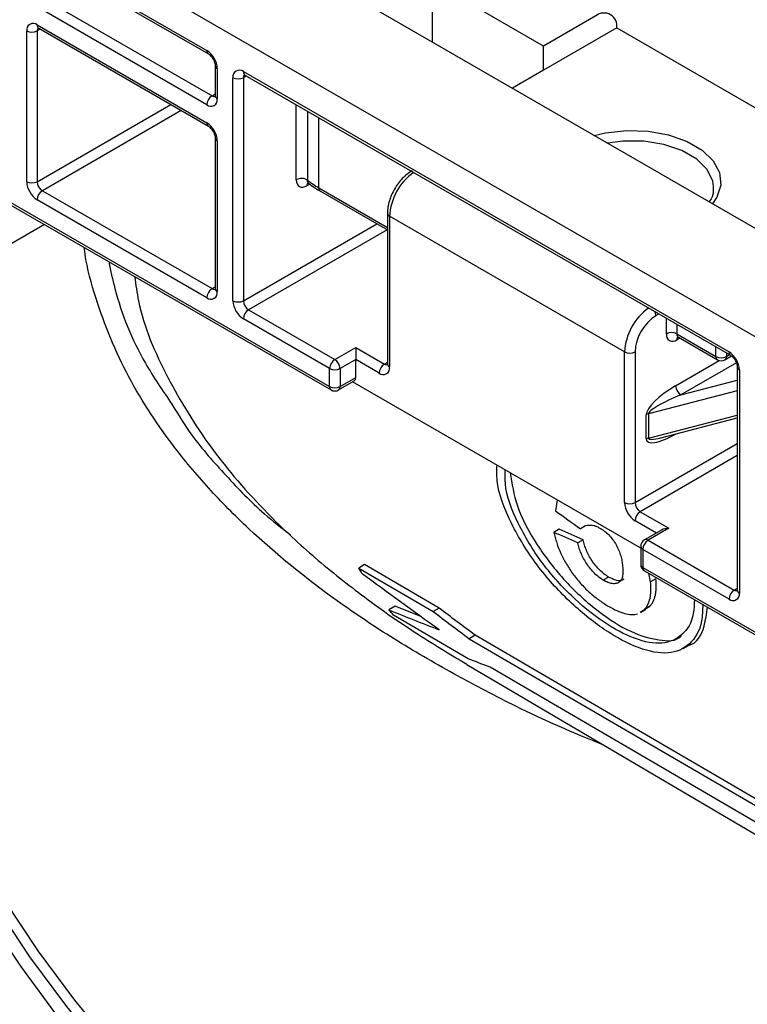
# Model space of a CAD drawing. Units: inches. Extents: x 3 to 81.7, y 1 to 57.5.
# Drawn here: x 72.8 to 74.4, y 16 to 18.2 of the extents above; entities that cross this region are included whole.
import ezdxf

# ---------------------------------------------------------------- set-up
doc = ezdxf.new("R2010")
doc.units = ezdxf.units.IN
doc.header["$LTSCALE"] = 5
doc.header["$MEASUREMENT"] = 0
doc.linetypes.add('SLD-Сплошная', pattern=[0])

msp = doc.modelspace()

# ---------------------------------------------------------------- linework, layer by layer
at = {"color": 7, "linetype": 'SLD-Сплошная', "lineweight": 25}
for p, q in [((76.0298953, 16.8363265), (52.830854, 30.228848)), ((75.821104, 16.7157938), (52.6220626, 30.1083153)), ((72.8516267, 18.3630631), (73.2286111, 18.1454346)), ((72.8550247, 18.3555525), (73.2320092, 18.137924)), ((73.9767802, 18.1554681), (73.7296335, 18.2981428)), ((73.7296335, 18.1642394), (73.7296335, 18.2981428)), ((72.8632262, 18.2626017), (73.2402106, 18.0449733)), ((73.2286111, 18.0248823), (72.8516267, 18.2425108)), ((74.0927754, 18.2224307), (73.9767802, 18.1554681)), ((72.8284276, 17.8540624), (72.8284276, 18.1889298)), ((72.8516267, 18.2023267), (73.2286111, 17.9846982)), ((72.8516267, 18.1889298), (72.8516267, 17.8540624)), ((72.8550247, 18.1948161), (73.2320092, 17.9771876)), ((74.1391735, 18.195637), (73.9767802, 18.1018893)), ((74.1391735, 18.195637), (74.7191419, 17.8608283)), ((73.9767802, 18.1018893), (73.9767802, 18.1554681)), ((73.2470054, 18.1119489), (73.2470054, 18.0449754)), ((73.2518101, 18.1052527), (73.2518101, 18.0382792)), ((73.3098077, 18.0985608), (74.3885632, 17.4758085)), ((73.9767802, 18.1018893), (73.9072094, 18.061727)), ((73.2866087, 17.5895601), (73.2866087, 18.0851639)), ((73.3098077, 18.0851639), (73.3098077, 17.5895601)), ((73.3132058, 18.0910502), (74.3919612, 17.4682979)), ((72.3784762, 18.0468403), (73.5011998, 17.3987057)), ((72.3818743, 18.0393297), (73.5045979, 17.3911952)), ((73.2470054, 17.9512126), (73.2470054, 17.6163451)), ((73.2518101, 17.9445163), (73.2518101, 17.6096488)), ((72.8632262, 17.8339714), (73.2402106, 17.6163429)), ((73.4808036, 17.8328479), (73.6297896, 17.74684)), ((74.3544182, 17.840733), (74.3543643, 17.8432781)), ((73.2286111, 17.596252), (72.8516267, 17.8138804)), ((73.6297896, 17.783806), (73.6297896, 17.4489386)), ((73.6345943, 17.7771098), (73.6345943, 17.4422423)), ((74.1565727, 17.475778), (73.6345943, 17.7771098)), ((73.3214072, 17.5694691), (73.5127993, 17.4589808)), ((73.5011998, 17.4388898), (73.3098077, 17.5493781)), ((74.2725679, 17.5159556), (74.3595643, 17.4657337)), ((74.275966, 17.508445), (74.3629624, 17.4582231)), ((73.5127993, 17.4589808), (73.5591974, 17.4857658)), ((73.5591974, 17.4857658), (73.6229948, 17.4489364)), ((73.5591974, 17.4857658), (73.5591974, 17.4589786)), ((73.5591974, 17.4589786), (73.5243989, 17.4388898)), ((73.5591974, 17.4187945), (73.5591974, 17.4589786)), ((73.6113953, 17.4288454), (73.5591974, 17.4589786)), ((74.1565727, 17.1409106), (74.1565727, 17.475778)), ((74.1797718, 17.475778), (74.1797718, 17.1409106)), ((74.3793653, 17.4582231), (74.3941117, 17.466736)), ((73.5011998, 17.3987057), (73.5011998, 17.4388898)), ((73.5243989, 17.4388898), (73.5243989, 17.3987057)), ((74.4069575, 17.4423229), (74.4069575, 16.946719)), ((73.5243989, 17.3987057), (73.5591974, 17.4187945)), ((74.4117622, 17.4356266), (74.4117622, 16.9400228)), ((73.5210008, 17.3911952), (73.5557993, 17.4112839)), ((74.1923664, 17.0398792), (73.552402, 17.4093227)), ((74.2046404, 17.2825166), (74.2046404, 17.3360954)), ((74.2095244, 17.3380391), (74.2095244, 17.2844603)), ((74.2374005, 17.285115), (74.4069575, 17.329035)), ((74.0071147, 17.1468227), (74.0031926, 17.1227528)), ((74.1913713, 17.1208196), (74.2551687, 17.0839902)), ((74.0699589, 17.0894816), (74.0583155, 17.08276)), ((74.0113855, 17.0816513), (73.9997014, 17.0749062)), ((74.2387658, 17.0800677), (74.2005691, 17.0580173)), ((74.2551687, 17.0839902), (74.2087706, 17.0572051)), ((74.0646248, 17.0580013), (74.0529492, 17.0512612)), ((74.1923664, 17.0438105), (74.1923664, 17.0036264)), ((74.2087706, 17.0572051), (74.4001627, 16.9467168)), ((74.1971711, 17.0371142), (74.1971711, 16.9969301)), ((74.3885632, 16.9266259), (74.1971711, 17.0371142)), ((73.5789525, 17.0031127), (73.5658686, 16.9955596)), ((73.7446419, 16.9064649), (73.5789525, 17.0031127)), ((73.5658686, 16.9955596), (73.7315685, 16.8989179)), ((74.1971711, 16.9969301), (74.6703215, 16.7237862)), ((74.2005691, 16.9894195), (74.6737196, 16.7162756)), ((74.2143849, 16.965225), (74.2101762, 16.9838735)), ((74.1209292, 16.9755648), (74.1091896, 16.9687876)), ((74.2260511, 16.9719598), (74.2143849, 16.965225)), ((73.6468247, 16.9108254), (73.6328778, 16.902774)), ((73.8088323, 16.7940082), (73.6434106, 16.8908105)), ((73.7041358, 16.8878529), (73.6468247, 16.9108254)), ((73.7446419, 16.9064649), (73.7315685, 16.8989179)), ((74.1914875, 16.8978232), (74.200815, 16.9037438)), ((74.1920656, 16.8968477), (74.2038433, 16.9036468)), ((74.2125725, 16.9105312), (74.200815, 16.9037438)), ((74.2032643, 16.9046236), (74.2125725, 16.9105312)), ((73.8247979, 16.8461443), (73.8115632, 16.8385041)), ((74.6709032, 16.3523728), (73.8247979, 16.8461443)), ((73.8115632, 16.8385041), (74.6835733, 16.329683)), ((74.2864241, 16.8168417), (74.29838, 16.8237437)), ((73.8058953, 16.7815198), (74.6854777, 16.2636283)), ((74.6856876, 16.2912826), (73.8582955, 16.7750276))]:
    msp.add_line(p, q, dxfattribs=at)
at = {"color": 8, "linetype": 'SLD-Сплошная', "lineweight": 25}
for p, q in [((72.8584239, 18.1928538), (72.8516267, 18.1889298)), ((73.316605, 18.0890879), (73.3098077, 18.0851639)), ((73.2402106, 18.0449733), (73.2470054, 18.0488958)), ((72.8516267, 17.8540624), (73.1484591, 18.0254201)), ((73.17166, 18.0120265), (72.8632262, 17.8339714)), ((73.4273513, 17.858337), (73.4273513, 18.0251554)), ((73.45213, 18.010851), (73.45213, 17.8572794)), ((73.4774055, 17.8403584), (73.4774055, 17.9962597)), ((73.4571903, 17.8487733), (73.45084, 17.8451073)), ((73.4774055, 17.8403584), (73.6297896, 17.7523889)), ((72.8678102, 17.7588049), (72.3826497, 17.4787276)), ((73.3098077, 17.5895601), (73.6060219, 17.7605609)), ((73.6292228, 17.7471672), (73.3214072, 17.5694691)), ((73.2402106, 17.6163429), (73.2470054, 17.6202655)), ((74.2329822, 17.5600746), (74.2261699, 17.5561419)), ((74.2493689, 17.5159556), (74.2493689, 17.5506147)), ((74.2725679, 17.5372222), (74.2725679, 17.5159556)), ((74.2793652, 17.5064827), (74.2725679, 17.5025587)), ((74.3595643, 17.4657337), (74.3595643, 17.4870003)), ((74.3827634, 17.4736077), (74.3827634, 17.4657337)), ((74.3827634, 17.4657337), (74.3895833, 17.4696707)), ((73.6229948, 17.4489364), (73.6297896, 17.452859)), ((74.2698673, 17.4005395), (74.3669406, 17.4565787)), ((74.4048629, 17.4516835), (74.2814668, 17.3804485)), ((74.2814668, 17.3804485), (74.4069575, 17.4129541)), ((74.4069575, 17.3891798), (74.2095244, 17.3380391)), ((74.2095244, 17.2844603), (74.4069575, 17.3356011)), ((74.2703165, 17.2936412), (74.2698673, 17.2933819)), ((74.1797718, 17.1409106), (74.4069575, 17.2720621)), ((74.4069575, 17.2452749), (74.1913713, 17.1208196)), ((74.2271636, 17.0733699), (74.1797718, 17.1007287)), ((74.4001627, 16.9467168), (74.4069575, 16.9506394))]:
    msp.add_line(p, q, dxfattribs=at)
at = {"color": 8, "linetype": 'SLD-Сплошная', "lineweight": 25, "flags": 128}
for points in [[(74.0891722, 17.9566821), (74.1139229, 17.9623505), (74.1608772, 17.9675153), (74.2086036, 17.9659945), (74.2542881, 17.957878), (74.2952371, 17.9436442), (74.3290361, 17.9241325), (74.3536924, 17.9004931), (74.3677521, 17.87412), (74.3703864, 17.8465682), (74.3614398, 17.819462), (74.3516208, 17.8051738)], [(74.3543643, 17.8432781), (74.35266, 17.8552391), (74.3403152, 17.881105), (74.3169358, 17.9042928), (74.2840728, 17.9232642), (74.243906, 17.9367609), (74.1991001, 17.9438874), (74.1526273, 17.944171), (74.1183607, 17.9398319)], [(72.3826497, 17.4787276), (72.3876075, 17.3635847), (72.4007478, 17.2446008), (72.4219771, 17.122624), (72.4511441, 16.9985231), (72.4880409, 16.8731826), (72.5324046, 16.7474955), (72.5839192, 16.6223573), (72.6422175, 16.4986597), (72.7068843, 16.377284), (72.7774587, 16.2590951), (72.8534379, 16.1449351), (72.9342805, 16.0356174), (73.0194104, 15.931921), (73.1082212, 15.8345847), (73.20008, 15.744302), (73.2943323, 15.6617162), (73.3903065, 15.5874158), (73.4873188, 15.5219302), (73.584678, 15.4657259), (73.6629784, 15.4274334)]]:
    msp.add_lwpolyline(points, dxfattribs=at)
at = {"color": 7, "linetype": 'SLD-Сплошная', "lineweight": 25, "flags": 128}
for points in [[(72.3406803, 17.2751708), (72.3434801, 17.2548027), (72.3655633, 17.127919), (72.3959036, 16.9988259), (72.4342846, 16.8684433), (72.480433, 16.7377001), (72.5340199, 16.6075279), (72.5946635, 16.4788542), (72.6619316, 16.3525959), (72.735345, 16.2296526), (72.8143807, 16.1109002), (72.8984753, 15.9971849), (72.9870299, 15.8893171), (73.0794133, 15.7880651), (73.1749673, 15.6941506), (73.2730111, 15.6082426), (73.3728462, 15.5309533), (73.473761, 15.4628333), (73.5750367, 15.4043681), (73.6247031, 15.379312)], [(72.3754352, 17.2587325), (72.3777313, 17.2421291), (72.399174, 17.1189255), (72.4286343, 16.9935766), (72.4659022, 16.8669756), (72.5107121, 16.7400244), (72.5627447, 16.6136277), (72.6216294, 16.4886861), (72.6869465, 16.3660898), (72.7582306, 16.2467123), (72.8349739, 16.1314042), (72.9166295, 16.0209871), (73.0026156, 15.9162478), (73.0923196, 15.8179326), (73.1851022, 15.7267419), (73.2803024, 15.6433256), (73.3772418, 15.568278), (73.4752297, 15.5021338), (73.573568, 15.4453643), (73.6501034, 15.407837)]]:
    msp.add_lwpolyline(points, dxfattribs=at)
at = {"color": 7, "linetype": 'SLD-Сплошная', "lineweight": 25}
for centre, radius, start, end in [((74.1108877, 18.2002254), 0.0286555, 350.785963, 129.2032852), ((72.8425705, 18.191224), 0.0143277, 50.7967148, 189.214037), ((72.8400271, 18.2113168), 0.0252136, 242.6096722, 297.3903278), ((73.2014421, 18.1029607), 0.0504201, 2.6054785, 57.3945217), ((73.3007515, 18.0874581), 0.0143277, 50.7967148, 189.214037), ((73.2982082, 18.1075509), 0.0252136, 242.6096722, 297.3903278), ((73.2537951, 18.0237363), 0.0252101, 122.6054783, 177.3945215), ((73.2376673, 18.035985), 0.0143277, 230.7967148, 9.214037), ((73.2014421, 17.9422243), 0.0504201, 2.6054785, 57.3945217), ((72.8787956, 17.8563544), 0.0504201, 182.6054785, 237.3945217), ((72.8400271, 17.8764493), 0.0252136, 242.6096722, 297.3903278), ((72.8768107, 17.8552084), 0.0252101, 182.6054785, 237.3945217), ((73.4388394, 17.8366928), 0.0245041, 57.1539963, 117.9581846), ((73.5871735, 18.0316607), 0.2205575, 232.2452631, 240.1530695), ((72.8768107, 17.8127344), 0.0252101, 122.6054783, 177.3945215), ((73.2537951, 17.595106), 0.0252101, 122.6054783, 177.3945215), ((73.2376673, 17.6073546), 0.0143277, 230.7967148, 9.214037), ((73.3369767, 17.5918521), 0.0504201, 182.6054785, 237.3945217), ((73.2982082, 17.611947), 0.0252136, 242.6096722, 297.3903278), ((73.3349917, 17.5907061), 0.0252101, 182.6054785, 237.3945217), ((73.3349917, 17.5482321), 0.0252101, 122.6054783, 177.3945215), ((74.2805077, 17.471194), 0.1008402, 122.6054783, 177.3945215), ((74.2635118, 17.5136614), 0.0143277, 170.785963, 309.2032852), ((74.2609684, 17.4935686), 0.0252136, 62.6096722, 117.3903278), ((73.5263838, 17.4377438), 0.0252101, 122.6054783, 177.3945215), ((73.4992149, 17.4377438), 0.0252101, 2.6054785, 57.3945217), ((74.1681723, 17.498165), 0.0252136, 242.6096722, 297.3903278), ((74.3711639, 17.4881206), 0.0252136, 242.6096722, 297.3903278), ((74.3613942, 17.4333346), 0.0504201, 2.6054785, 57.3945217), ((73.5127993, 17.4612768), 0.0252136, 242.6096722, 297.3903278), ((73.6365793, 17.4276994), 0.0252101, 122.6054783, 177.3945215), ((73.6204514, 17.4399481), 0.0143277, 230.7967148, 9.214037), ((74.3711639, 17.4724299), 0.0164042, 240.0026883, 299.9973117), ((73.5513942, 17.417801), 0.0078662, 304.0563507, 7.2558297), ((73.5127993, 17.4210927), 0.0252136, 242.6096722, 297.3903278), ((74.2950513, 17.4016855), 0.0252101, 182.6054785, 237.3945217), ((73.5127993, 17.405402), 0.0164042, 240.0026883, 299.9973117), ((74.214288, 17.3189622), 0.0196627, 104.0203283, 119.3837038), ((74.214288, 17.2653834), 0.0196627, 104.0203283, 119.3837038), ((74.2069407, 17.1432026), 0.0504201, 182.6054785, 237.3945217), ((74.1681723, 17.1632976), 0.0252136, 242.6096722, 297.3903278), ((74.2049558, 17.1420566), 0.0252101, 182.6054785, 237.3945217), ((74.2049558, 17.0995827), 0.0252101, 122.6054783, 177.3945215), ((74.2087706, 17.0438105), 0.0164042, 119.9973117, 180), ((74.2223551, 17.0359682), 0.0252101, 122.6054783, 177.3945215), ((74.2087706, 17.0036264), 0.0164042, 180, 240.0026883), ((74.4137471, 16.9254799), 0.0252101, 122.6054783, 177.3945215), ((74.3976193, 16.9377286), 0.0143277, 230.7967148, 9.214037)]:
    msp.add_arc(centre, radius, start, end, dxfattribs=at)
at = {"color": 8, "linetype": 'SLD-Сплошная', "lineweight": 25}
for centre, radius, start, end in [((72.8596647, 18.2014394), 0.0080869, 173.7011525, 234.9866671), ((72.8604908, 18.1896194), 0.008891, 138.2259977, 184.4481337), ((73.236829, 18.1446273), 0.0082575, 174.3892195, 234.1918796), ((73.2552221, 18.1127759), 0.0082608, 185.9317979, 245.604655), ((73.3178458, 18.0976735), 0.0080869, 173.7011523, 234.9866673), ((73.3186719, 18.0858534), 0.008891, 138.2259977, 184.4481337), ((73.2452418, 18.0523132), 0.0088987, 235.5710604, 281.6115214), ((73.255215, 18.0457941), 0.0082503, 185.6947993, 245.6253417), ((73.236829, 17.9838909), 0.0082575, 174.3892195, 234.1918796), ((73.2552221, 17.9520396), 0.0082608, 185.9317979, 245.604655), ((73.761675, 17.770978), 0.1272286, 125.3932854, 177.2375482), ((73.4598777, 17.845765), 0.0090616, 141.0774208, 184.1620136), ((73.4854436, 17.8394712), 0.0080869, 173.7011526, 234.986667), ((73.6379996, 17.7846252), 0.0082509, 185.7087433, 245.6241264), ((73.245244, 17.623689), 0.0089051, 235.5818676, 281.5028191), ((73.255215, 17.6171638), 0.0082503, 185.6947993, 245.6253417), ((74.2836535, 17.4696462), 0.1272286, 125.3932854, 177.2375482), ((74.2033225, 17.5554553), 0.0228577, 1.7211725, 25.4652418), ((74.2803712, 17.5149621), 0.0078662, 172.7441704, 235.9436492), ((74.2814833, 17.5032389), 0.0089412, 139.0834435, 184.3627351), ((74.3673676, 17.4647401), 0.0078662, 172.7441704, 235.9436492), ((74.3747253, 17.4648464), 0.0080869, 305.0133329, 6.2988475), ((74.3968067, 17.4750058), 0.0082826, 174.4385613, 233.6284657), ((73.6280282, 17.4562825), 0.0089051, 235.5818676, 281.5028191), ((73.6379992, 17.4497573), 0.0082503, 185.6947993, 245.6253417), ((74.4151873, 17.4431654), 0.0082805, 186.3717738, 245.5660819), ((73.5092379, 17.3978185), 0.0080869, 173.7011524, 234.9866672), ((73.5163608, 17.3978185), 0.0080869, 305.0133328, 6.2988476), ((74.200576, 17.0446291), 0.0082503, 185.6947993, 245.6253417), ((74.2039655, 17.0504978), 0.0082509, 54.3824225, 114.307119), ((74.200576, 17.004445), 0.0082503, 185.6947993, 245.6253417), ((74.2049743, 16.9959366), 0.0078662, 172.7441704, 235.9436492), ((74.4051961, 16.9540629), 0.0089051, 235.5818676, 281.5028191), ((74.4151671, 16.9475377), 0.0082503, 185.6947993, 245.6253417)]:
    msp.add_arc(centre, radius, start, end, dxfattribs=at)
at = {"color": 7, "linetype": 'SLD-Сплошная', "lineweight": 25}
for centre, major_axis, ratio, start_param, end_param in [((74.2698673, 17.3737501), (0.0640116, 0.0421004), 0.297685062, 1.377454635, 2.948250961), ((74.2814668, 17.3670538), (0.0717849, 0.029837), 0.159456549, 1.504616004, 3.075412331), ((74.2698673, 17.3201713), (0.0640116, 0.0421004), 0.297685062, 2.948250961, 4.519047288), ((74.2551687, 17.0705955), (0.023199, 0), 0.577381545, 1.570796327, 2.356113226)]:
    msp.add_ellipse(centre, major_axis=major_axis, ratio=ratio, start_param=start_param, end_param=end_param, dxfattribs=at)
at = {"color": 8, "linetype": 'SLD-Сплошная', "lineweight": 25}
msp.add_ellipse((74.2814668, 17.313475), major_axis=(0.0717849, 0.029837), ratio=0.159456549, start_param=3.075412331, end_param=3.986961124, dxfattribs=at)
at = {"color": 7, "linetype": 'SLD-Сплошная', "lineweight": 25}
for points, knots in [([(72.8529035, 18.1957437), (72.8529491, 18.1957593), (72.8530355, 18.195789), (72.8543865, 18.1951283), (72.8550247, 18.1948161)], [0, 0, 0, 0, 0.527560863, 1, 1, 1, 1]), ([(73.2320092, 18.137924), (73.2330121, 18.1372657), (73.2350722, 18.1359137), (73.2389126, 18.1319614), (73.2425529, 18.1267267), (73.245408, 18.1206997), (73.2468408, 18.1153288), (73.2469574, 18.1129358), (73.2470054, 18.1119489)], [0, 0, 0, 0, 0.154771593, 0.317894612, 0.496501314, 0.684015235, 0.869693772, 1, 1, 1, 1]), ([(73.3110846, 18.0919778), (73.3111302, 18.0919934), (73.3112165, 18.0920231), (73.3125675, 18.0913624), (73.3132058, 18.0910502)], [0, 0, 0, 0, 0.527560863, 1, 1, 1, 1]), ([(73.2470054, 18.0449754), (73.2469264, 18.0441028), (73.2467919, 18.0426189), (73.2467827, 18.0426918), (73.2467789, 18.0427219)], [0, 0, 0, 0, 0.588048962, 1, 1, 1, 1]), ([(73.2320092, 17.9771876), (73.2330121, 17.9765294), (73.2350722, 17.9751773), (73.2389126, 17.971225), (73.2425529, 17.9659903), (73.245408, 17.9599634), (73.2468408, 17.9545924), (73.2469574, 17.9521994), (73.2470054, 17.9512126)], [0, 0, 0, 0, 0.154771593, 0.317894612, 0.496501314, 0.684015235, 0.869693772, 1, 1, 1, 1]), ([(73.6843905, 17.8783767), (73.6804784, 17.8758403), (73.6693292, 17.8686115), (73.6527657, 17.8506611), (73.6379378, 17.8249837), (73.6306982, 17.80165), (73.6300226, 17.7883815), (73.6297896, 17.783806)], [0, 0, 0, 0, 0.132449807, 0.37747586, 0.622453068, 0.869806026, 1, 1, 1, 1]), ([(73.4273513, 17.858337), (73.4273513, 17.8512146), (73.4299359, 17.845743), (73.4364599, 17.8421186), (73.4390613, 17.8416508), (73.4447333, 17.8422656), (73.4477572, 17.8433277), (73.45084, 17.8451073)], [0, 0, 0, 0, 0.5, 0.5, 0.75, 0.75, 1, 1, 1, 1]), ([(73.4519571, 17.8515864), (73.451928, 17.8515946), (73.4518333, 17.8516212), (73.4539501, 17.8511014), (73.4543587, 17.850611), (73.4544209, 17.8505364)], [0, 0, 0, 0, 0.2735474937, 0.889451587, 1, 1, 1, 1]), ([(73.4546663, 17.8506105), (73.4595509, 17.846867), (73.467709, 17.8406146), (73.4770538, 17.8350719), (73.4808036, 17.8328479)], [0, 0, 0, 0, 0.598733808, 1, 1, 1, 1]), ([(74.3532739, 17.8428521), (74.3535071, 17.8388581), (74.3541261, 17.8282517), (74.350709, 17.816871), (74.3444292, 17.8098888), (74.3440957, 17.8095179)], [0, 0, 0, 0, 0.363838958, 0.966206112, 1, 1, 1, 1]), ([(73.0684747, 17.6429637), (73.0708065, 17.6249313), (73.0807035, 17.5483949), (73.137303, 17.419403), (73.2337193, 17.2608497), (73.3466648, 17.13042), (73.4616809, 17.0226751), (73.5718083, 16.934531), (73.6865863, 16.8537519), (73.7675195, 16.8050188), (73.8060699, 16.7818061)], [0, 0, 0, 0, 0.051688089, 0.219382927, 0.381328149, 0.547148829, 0.661130195, 0.775990935, 0.893299347, 1, 1, 1, 1]), ([(73.2470054, 17.6163451), (73.2469264, 17.6154725), (73.2467919, 17.6139885), (73.2467827, 17.6140615), (73.2467789, 17.6140916)], [0, 0, 0, 0, 0.588048962, 1, 1, 1, 1]), ([(74.2739032, 17.5091395), (74.2738418, 17.5091281), (74.2735795, 17.5090792), (74.2751884, 17.5090279), (74.2757026, 17.5085123), (74.2758073, 17.5084073)], [0, 0, 0, 0, 0.195583326, 0.836220418, 1, 1, 1, 1]), ([(74.3919612, 17.4682979), (74.3929642, 17.4676397), (74.3950242, 17.4662876), (74.3988647, 17.4623353), (74.402505, 17.4571006), (74.40536, 17.4510737), (74.4067928, 17.4457027), (74.4069094, 17.4433097), (74.4069575, 17.4423229)], [0, 0, 0, 0, 0.154771593, 0.317894612, 0.496501314, 0.684015235, 0.869693772, 1, 1, 1, 1]), ([(73.6297896, 17.4489386), (73.6297105, 17.4480659), (73.629576, 17.446582), (73.6295669, 17.446655), (73.6295631, 17.446685)], [0, 0, 0, 0, 0.588048962, 1, 1, 1, 1]), ([(73.1510552, 17.3595487), (73.1651952, 17.3363385), (73.1990659, 17.2807411), (73.271105, 17.2007555), (73.3421185, 17.1253227), (73.3945844, 17.0848202), (73.4142094, 17.0696701)], [0, 0, 0, 0, 0.215472385, 0.516137979, 0.819010477, 1, 1, 1, 1]), ([(74.3302722, 16.9145435), (74.3298014, 16.9018591), (74.3283377, 16.8624288), (74.3030232, 16.8229418), (74.2562156, 16.8013336), (74.1901068, 16.8134826), (74.1126546, 16.8548721), (74.0327556, 16.9195303), (73.9586381, 17.0016792), (73.9021146, 17.0945031), (73.8714351, 17.173322), (73.8728804, 17.2129526), (73.8732862, 17.2240802)], [0, 0, 0, 0, 0.0534391304, 0.1661192385, 0.2804467631, 0.395078754, 0.5069054189, 0.6162711837, 0.7266892687, 0.8402384128, 0.9551416361, 1, 1, 1, 1]), ([(74.3116273, 16.925307), (74.3111906, 16.9147214), (74.3097393, 16.8795436), (74.2861558, 16.8438311), (74.2424826, 16.8236209), (74.1811629, 16.8346377), (74.1097758, 16.8727452), (74.0363978, 16.9326449), (73.9686643, 17.0088602), (73.917364, 17.0947096), (73.8897004, 17.167235), (73.8910888, 17.2034657), (73.8914764, 17.2135793)], [0, 0, 0, 0, 0.048806042, 0.16218995, 0.277002597, 0.391991244, 0.504472361, 0.61479609, 0.726056202, 0.840090768, 0.955362336, 1, 1, 1, 1]), ([(73.9021179, 17.207436), (73.9061577, 17.1830185), (73.9148001, 17.1307806), (73.9599331, 17.0457745), (74.0236898, 16.9640083), (74.0980357, 16.8966601), (74.1716582, 16.8503929), (74.2336962, 16.8333513), (74.2712737, 16.8324757), (74.2820988, 16.8450747), (74.2824575, 16.8454921)], [0, 0, 0, 0, 0.127160732, 0.272042456, 0.419472644, 0.566878704, 0.710872186, 0.852245508, 0.995104601, 1, 1, 1, 1]), ([(74.0583155, 17.08276), (74.0609202, 17.0848706), (74.0636046, 17.0868961), (74.0697772, 17.0897948), (74.0731017, 17.0907888), (74.0804332, 17.0913986), (74.0845046, 17.091012), (74.0908338, 17.0893184), (74.0929805, 17.0885807), (74.0973676, 17.0866583), (74.0996129, 17.0854502), (74.1018587, 17.0842394)], [0, 0, 0, 0, 0.25, 0.25, 0.5, 0.5, 0.75, 0.75, 0.875, 0.875, 1, 1, 1, 1]), ([(73.9997014, 17.0749062), (74.0005529, 17.0710714), (74.0014181, 17.0672463), (74.0034414, 17.0595484), (74.004613, 17.0556721), (74.0084623, 17.0439946), (74.0114545, 17.0361503), (74.0186749, 17.0202311), (74.0229112, 17.0120828), (74.0323195, 16.9962142), (74.0374757, 16.9884376), (74.0459349, 16.9770134), (74.0488796, 16.9732295), (74.0548852, 16.9659272), (74.0579598, 16.9623895), (74.0673941, 16.9521135), (74.0739858, 16.945652), (74.0875066, 16.9336988), (74.094288, 16.9283377), (74.1044768, 16.9210103), (74.1078795, 16.9186919), (74.114677, 16.9143597), (74.1180507, 16.9123486), (74.1214244, 16.9103373)], [0, 0, 0, 0, 0.0625, 0.0625, 0.125, 0.125, 0.25, 0.25, 0.375, 0.375, 0.5, 0.5, 0.5625, 0.5625, 0.625, 0.625, 0.75, 0.75, 0.875, 0.875, 0.9375, 0.9375, 1, 1, 1, 1]), ([(74.1018587, 17.0842394), (74.1035149, 17.0832512), (74.105171, 17.0822625), (74.1084589, 17.0800659), (74.1100908, 17.0788595), (74.1149717, 17.0751027), (74.1182228, 17.0723452), (74.1245143, 17.0658458), (74.1274763, 17.0623539), (74.1330375, 17.0548863), (74.135692, 17.0509224), (74.140288, 17.0429116), (74.1422142, 17.0387679), (74.1455902, 17.030516), (74.1468588, 17.0265045), (74.1491159, 17.0185748), (74.1499453, 17.0146808), (74.1512961, 17.0071), (74.151726, 17.0034493), (74.1521354, 16.999825)], [0, 0, 0, 0, 0.0625, 0.0625, 0.125, 0.125, 0.25, 0.25, 0.375, 0.375, 0.5, 0.5, 0.625, 0.625, 0.75, 0.75, 0.875, 0.875, 1, 1, 1, 1]), ([(74.1091896, 16.9687876), (74.1059369, 16.9708374), (74.1026846, 16.9728927), (74.0962463, 16.9778442), (74.0930568, 16.9806941), (74.0835645, 16.9901129), (74.0777759, 16.9972702), (74.0700842, 17.0086912), (74.0677395, 17.012544), (74.0635274, 17.0203523), (74.0616369, 17.0243388), (74.0583699, 17.0321875), (74.0569919, 17.0360596), (74.0547339, 17.0437059), (74.0538338, 17.0474844), (74.0529492, 17.0512612)], [0, 0, 0, 0, 0.125, 0.125, 0.25, 0.25, 0.5, 0.5, 0.625, 0.625, 0.75, 0.75, 0.875, 0.875, 1, 1, 1, 1]), ([(74.1209292, 16.9755648), (74.1176761, 16.9776146), (74.1144233, 16.97967), (74.1079828, 16.9846209), (74.1047917, 16.9874702), (74.0952932, 16.9968863), (74.0894991, 17.0040408), (74.0817982, 17.015456), (74.0794503, 17.0193068), (74.0752314, 17.0271108), (74.0733373, 17.0310949), (74.0700633, 17.038939), (74.0686817, 17.0428087), (74.0664165, 17.0504504), (74.0655128, 17.0542267), (74.0646248, 17.0580013)], [0, 0, 0, 0, 0.125, 0.125, 0.25, 0.25, 0.5, 0.5, 0.625, 0.625, 0.75, 0.75, 0.875, 0.875, 1, 1, 1, 1]), ([(74.1521354, 16.999825), (74.1524265, 16.9960074), (74.1527219, 16.9922089), (74.152768, 16.9850492), (74.1525023, 16.9816997), (74.1515298, 16.9753602), (74.1506912, 16.9724771), (74.1482245, 16.9676758), (74.1466876, 16.9655593), (74.1427007, 16.9626587), (74.1403566, 16.9617554), (74.135207, 16.9606618), (74.1323754, 16.9605741), (74.1263021, 16.9614099), (74.1230028, 16.9623472), (74.1179364, 16.9643045), (74.1162238, 16.9650537), (74.1127381, 16.9667945), (74.1109639, 16.9677908), (74.1091896, 16.9687876)], [0, 0, 0, 0, 0.125, 0.125, 0.25, 0.25, 0.375, 0.375, 0.5, 0.5, 0.625, 0.625, 0.75, 0.75, 0.875, 0.875, 0.9375, 0.9375, 1, 1, 1, 1]), ([(74.1547821, 16.9707453), (74.1527173, 16.9695268), (74.1475703, 16.9664895), (74.1356407, 16.9680731), (74.1257488, 16.9731105), (74.1209292, 16.9755648)], [0, 0, 0, 0, 0.255673043, 0.637343903, 1, 1, 1, 1]), ([(74.200815, 16.9037438), (74.2022059, 16.9053819), (74.2036053, 16.9070253), (74.2061618, 16.9106177), (74.2073179, 16.9125693), (74.2104339, 16.918872), (74.2120754, 16.9235194), (74.2137399, 16.9313025), (74.2141445, 16.9340477), (74.2147934, 16.9397176), (74.2150358, 16.9426448), (74.2153369, 16.9518603), (74.2148821, 16.9584961), (74.2143849, 16.965225)], [0, 0, 0, 0, 0.125, 0.125, 0.25, 0.25, 0.5, 0.5, 0.625, 0.625, 0.75, 0.75, 1, 1, 1, 1]), ([(74.2125725, 16.9105312), (74.2139593, 16.9121669), (74.2153547, 16.913808), (74.2179031, 16.9173957), (74.2190551, 16.9193449), (74.2221588, 16.9256404), (74.2237924, 16.9302832), (74.2254453, 16.9380594), (74.2258461, 16.9408023), (74.2264875, 16.9464679), (74.2267262, 16.9493928), (74.2270165, 16.9586022), (74.2265548, 16.9652343), (74.2260511, 16.9719598)], [0, 0, 0, 0, 0.125, 0.125, 0.25, 0.25, 0.5, 0.5, 0.625, 0.625, 0.75, 0.75, 1, 1, 1, 1]), ([(74.4069575, 16.946719), (74.4068784, 16.9458464), (74.4067439, 16.9443624), (74.4067348, 16.9444354), (74.406731, 16.9444655)], [0, 0, 0, 0, 0.588048962, 1, 1, 1, 1]), ([(74.1214244, 16.9103373), (74.1275247, 16.906951), (74.1336078, 16.9036174), (74.1453202, 16.8983634), (74.1510091, 16.8962586), (74.1620111, 16.8932616), (74.1672418, 16.892455), (74.1768891, 16.8921976), (74.1813564, 16.8927375), (74.1854575, 16.8939957)], [0, 0, 0, 0, 0.25, 0.25, 0.5, 0.5, 0.75, 0.75, 1, 1, 1, 1]), ([(74.2981569, 16.8242248), (74.2986904, 16.824331), (74.3169179, 16.8279601), (74.3334672, 16.8549372), (74.3385834, 16.8940225), (74.3404969, 16.9086409)], [0, 0, 0, 0, 0.018522346, 0.632912885, 1, 1, 1, 1])]:
    msp.add_open_spline(points, degree=3, knots=knots, dxfattribs=at)
at = {"color": 8, "linetype": 'SLD-Сплошная', "lineweight": 25}
for points, knots in [([(73.4547157, 17.8506785), (73.4543428, 17.8508988), (73.4531735, 17.8515896), (73.4523105, 17.8540503), (73.45218, 17.8563863), (73.45213, 17.8572794)], [0, 0, 0, 0, 0.224350547, 0.703438389, 1, 1, 1, 1]), ([(74.1105786, 16.6021246), (74.091147, 16.6099656), (73.9753305, 16.6566993), (73.8190632, 16.7353029), (73.6433781, 16.8371552), (73.4871581, 16.9413073), (73.3486825, 17.0533898), (73.2310404, 17.1723238), (73.1358182, 17.2866757), (73.0428825, 17.43052), (72.9847361, 17.5791668), (72.959714, 17.6731467), (72.9563515, 17.7068241), (72.9562596, 17.7077441)], [0, 0, 0, 0, 0.03454782, 0.205912567, 0.293053883, 0.380663301, 0.530590273, 0.607166409, 0.684295933, 0.806133231, 0.931214873, 0.998120961, 1, 1, 1, 1]), ([(73.0105366, 17.6764107), (73.0148236, 17.6563793), (73.0313039, 17.5793732), (73.0748692, 17.470922), (73.130483, 17.3896224), (73.1510552, 17.3595487)], [0, 0, 0, 0, 0.1813536269, 0.6971734675, 1, 1, 1, 1])]:
    msp.add_open_spline(points, degree=3, knots=knots, dxfattribs=at)
at = {"color": 7, "linetype": 'SLD-Сплошная', "lineweight": 25}
for points in [[(74.0031926, 17.1227528), (74.02156, 17.1094178), (74.0399344, 17.0960869), (74.0583155, 17.08276)], [(74.0529492, 17.0512612), (74.0351919, 17.0591383), (74.0174426, 17.06702), (73.9997014, 17.0749062)], [(74.0646248, 17.0580013), (74.0468703, 17.0658801), (74.0291238, 17.0737634), (74.0113855, 17.0816513)], [(73.5738798, 16.9826479), (73.5711743, 16.9869099), (73.5685038, 16.991214), (73.5658686, 16.9955596)], [(73.7445924, 16.8584103), (73.687306, 16.8994818), (73.6304101, 16.9409017), (73.5738798, 16.9826479)], [(73.6328778, 16.902774), (73.669449, 16.8876848), (73.7067044, 16.8729047), (73.7445924, 16.8584103)], [(73.6434106, 16.8908105), (73.63986, 16.8947443), (73.6363489, 16.8987324), (73.6328778, 16.902774)], [(73.7315685, 16.8989179), (73.7581369, 16.8786921), (73.7848008, 16.8585533), (73.8115632, 16.8385041)], [(73.8247979, 16.8461443), (73.7979803, 16.8661607), (73.7712627, 16.8862685), (73.7446419, 16.9064649)], [(73.8582955, 16.7750276), (73.8416168, 16.7812694), (73.8251264, 16.7875951), (73.8088323, 16.7940082)]]:
    msp.add_open_spline(points, degree=3, dxfattribs=at)

doc.saveas('drawing.dxf')
